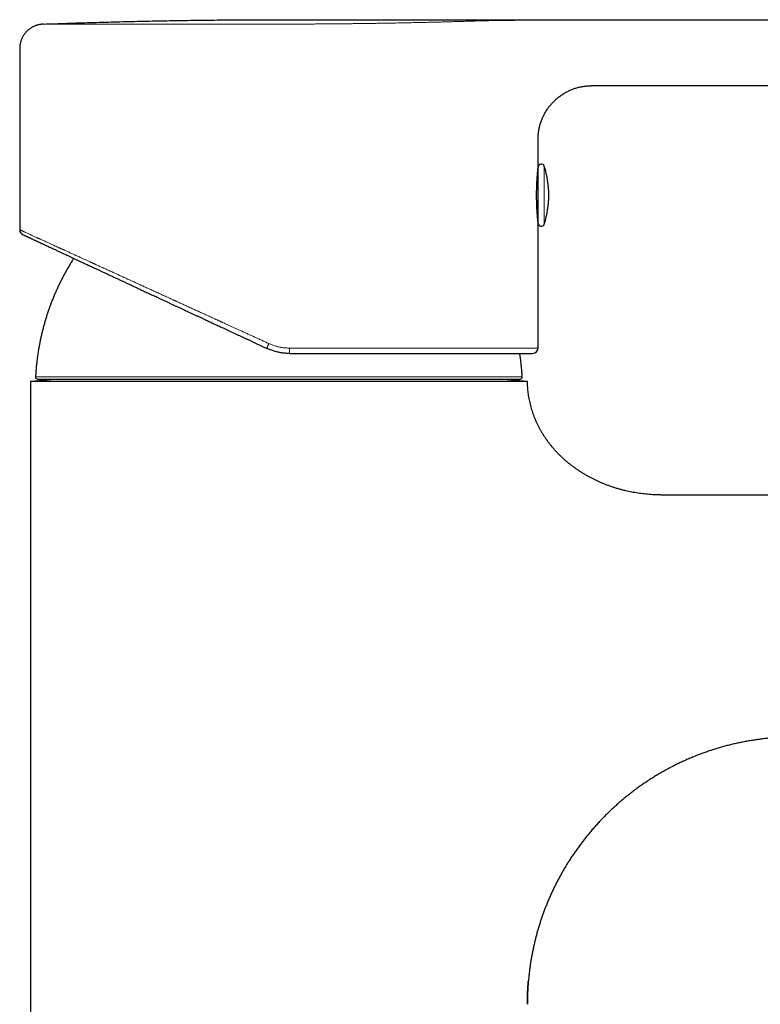
# Model space of a CAD drawing. Units: millimetres. Extents: x 8 to 551, y 12 to 442.
# Drawn here: x 410 to 480, y 350 to 442 of the extents above; entities that cross this region are included whole.
import ezdxf

# ---------------------------------------------------------------- set-up
doc = ezdxf.new("R2010")
doc.units = ezdxf.units.MM

msp = doc.modelspace()

# ---------------------------------------------------------------- linework, layer by layer
at = {"color": 7, "linetype": 'Continuous', "lineweight": 30}
for p, q in [((434.696, 441.782), (524.929, 441.782)), ((410.446, 439.071), (410.446, 422.137)), ((524.929, 435.602), (463.946, 435.602)), ((458.946, 427.977), (458.946, 430.602)), ((458.946, 422.761), (458.946, 427.977)), ((458.946, 411.069), (458.946, 422.761)), ((410.446, 422.137), (410.449, 422.135)), ((414.096, 408.169), (411.446, 407.937)), ((412.128, 408.169), (457.264, 408.169)), ((457.949, 407.937), (455.296, 408.169)), ((411.446, 407.937), (411.446, 331.496)), ((456.062, 407.937), (411.446, 407.937)), ((470.445, 397.335), (547.374, 397.331))]:
    msp.add_line(p, q, dxfattribs=at)
at = {"color": 8, "linetype": 'Continuous', "lineweight": 0}
for p, q in [((434.696, 441.747), (463.356, 441.747)), ((463.356, 441.747), (524.43, 441.747)), ((459.532, 422.672), (459.532, 428.067)), ((435.699, 411.069), (458.946, 411.069)), ((411.928, 408.38), (457.464, 408.38)), ((457.945, 349.689), (457.946, 349.689))]:
    msp.add_line(p, q, dxfattribs=at)
at = {"color": 7, "linetype": 'Continuous', "lineweight": 30}
for centre, radius, start, end in [((459.246, 427.977), 0.3, 17.44159, 180), ((458.646, 427.83), 0.3, 339.37209, 0), ((450.946, 425.369), 9, 342.55841, 17.44159), ((458.646, 422.908), 0.3, 0, 20.21423), ((459.246, 422.761), 0.3, 180, 342.55841), ((458.446, 411.069), 0.5, 270, 0), ((412.128, 408.369), 0.2, 176.95661, 270), ((457.264, 408.369), 0.2, 270, 3.04339)]:
    msp.add_arc(centre, radius, start, end, dxfattribs=at)
for points, knots in [([(412.66, 441.37), (412.619, 441.367), (412.536, 441.363), (412.413, 441.348), (412.291, 441.327), (412.17, 441.299), (412.052, 441.265), (411.936, 441.225), (411.823, 441.179), (411.713, 441.128), (411.605, 441.07), (411.5, 441.006), (411.397, 440.936), (411.299, 440.86), (411.204, 440.779), (411.114, 440.694), (411.029, 440.603), (410.949, 440.509), (410.874, 440.409), (410.805, 440.307), (410.741, 440.2), (410.683, 440.09), (410.631, 439.977), (410.585, 439.862), (410.544, 439.74), (410.509, 439.613), (410.481, 439.479), (410.461, 439.344), (410.448, 439.208), (410.447, 439.117), (410.446, 439.071)], [0, 0, 0, 0, 0.035117, 0.070237, 0.10536, 0.140484, 0.175608, 0.210105, 0.244601, 0.279098, 0.313595, 0.348796, 0.383997, 0.419198, 0.4544, 0.489602, 0.524804, 0.560006, 0.595208, 0.630409, 0.66561, 0.700811, 0.736012, 0.771212, 0.806413, 0.845132, 0.883852, 0.922571, 0.961288, 1, 1, 1, 1]), ([(412.66, 441.37), (413.394, 441.396), (414.863, 441.45), (417.066, 441.519), (419.269, 441.582), (421.472, 441.635), (423.676, 441.681), (425.88, 441.718), (428.084, 441.747), (430.288, 441.767), (432.492, 441.78), (433.961, 441.782), (434.696, 441.782)], [0, 0, 0, 0, 0.1, 0.2, 0.3, 0.4, 0.5, 0.6, 0.7, 0.8, 0.9, 1, 1, 1, 1]), ([(458.987, 431.237), (458.99, 431.263), (459, 431.348), (459.024, 431.49), (459.058, 431.662), (459.097, 431.832), (459.144, 432.002), (459.196, 432.172), (459.256, 432.342), (459.322, 432.51), (459.393, 432.674), (459.47, 432.835), (459.553, 432.993), (459.641, 433.148), (459.734, 433.299), (459.832, 433.446), (459.935, 433.59), (460.044, 433.73), (460.155, 433.863), (460.268, 433.99), (460.383, 434.111), (460.501, 434.227), (460.624, 434.34), (460.753, 434.451), (460.888, 434.559), (461.03, 434.665), (461.176, 434.766), (461.325, 434.862), (461.478, 434.952), (461.631, 435.036), (461.784, 435.113), (461.938, 435.183), (462.094, 435.249), (462.252, 435.309), (462.413, 435.364), (462.577, 435.413), (462.743, 435.457), (462.911, 435.496), (463.081, 435.528), (463.252, 435.555), (463.424, 435.576), (463.597, 435.591), (463.771, 435.6), (463.887, 435.601), (463.946, 435.602)], [0, 0, 0, 0, 0.0110384, 0.0354486, 0.0597233, 0.0838748, 0.1079148, 0.1329916, 0.1579697, 0.1828599, 0.2076723, 0.2324164, 0.2571008, 0.2817338, 0.3063228, 0.330875, 0.3553971, 0.3798954, 0.4043759, 0.4274467, 0.4505117, 0.4735757, 0.4966432, 0.519719, 0.5442078, 0.5687173, 0.5932537, 0.6178236, 0.6424338, 0.6670916, 0.6903914, 0.7137475, 0.7371675, 0.7606597, 0.7842325, 0.8078953, 0.8316581, 0.8555314, 0.8795265, 0.9036555, 0.9274964, 0.9514916, 0.9756547, 1, 1, 1, 1]), ([(458.946, 430.602), (458.947, 430.662), (458.948, 430.782), (458.958, 430.961), (458.971, 431.112), (458.982, 431.204), (458.987, 431.237)], [0, 0, 0, 0, 0.283172, 0.564174, 0.84318, 1, 1, 1, 1]), ([(458.946, 422.819), (458.946, 422.82), (458.946, 422.821), (458.945, 422.834), (458.943, 422.853), (458.94, 422.881), (458.936, 422.917), (458.932, 422.96), (458.927, 423.011), (458.921, 423.068), (458.915, 423.133), (458.908, 423.206), (458.901, 423.286), (458.894, 423.372), (458.887, 423.464), (458.879, 423.561), (458.872, 423.664), (458.864, 423.774), (458.857, 423.89), (458.85, 424.009), (458.843, 424.132), (458.837, 424.258), (458.831, 424.389), (458.826, 424.523), (458.822, 424.662), (458.818, 424.802), (458.815, 424.942), (458.813, 425.082), (458.812, 425.224), (458.811, 425.368), (458.812, 425.513), (458.813, 425.656), (458.815, 425.797), (458.818, 425.935), (458.822, 426.073), (458.826, 426.209), (458.831, 426.344), (458.837, 426.475), (458.843, 426.601), (458.849, 426.723), (458.856, 426.841), (458.864, 426.956), (458.871, 427.067), (458.879, 427.171), (458.886, 427.269), (458.894, 427.361), (458.901, 427.447), (458.908, 427.527), (458.915, 427.601), (458.921, 427.668), (458.926, 427.726), (458.931, 427.776), (458.936, 427.82), (458.94, 427.856), (458.942, 427.885), (458.945, 427.905), (458.946, 427.917), (458.946, 427.918), (458.946, 427.919)], [0, 0, 0, 0, 0.01757, 0.035154, 0.052724, 0.070807, 0.088904, 0.106986, 0.124555, 0.142139, 0.159708, 0.177785, 0.195876, 0.213953, 0.231582, 0.249226, 0.266856, 0.284995, 0.303149, 0.321289, 0.338957, 0.356639, 0.374308, 0.392494, 0.410694, 0.42888, 0.446482, 0.464098, 0.4817, 0.499818, 0.51795, 0.536068, 0.553602, 0.57115, 0.588684, 0.606726, 0.624782, 0.642824, 0.660395, 0.677979, 0.695549, 0.713625, 0.731716, 0.749792, 0.767447, 0.785115, 0.80277, 0.820937, 0.839118, 0.857285, 0.874941, 0.89261, 0.910265, 0.928438, 0.946626, 0.964799, 0.982372, 1, 1, 1, 1]), ([(410.446, 422.137), (410.447, 422.116), (410.448, 422.073), (410.461, 422.011), (410.481, 421.95), (410.508, 421.893), (410.542, 421.84), (410.583, 421.791), (410.629, 421.749), (410.679, 421.712), (410.716, 421.693), (410.735, 421.684)], [0, 0, 0, 0, 0.112, 0.223998, 0.335995, 0.447995, 0.559995, 0.669997, 0.779997, 0.889997, 1, 1, 1, 1]), ([(410.448, 422.136), (410.448, 422.122), (410.449, 422.096), (410.453, 422.06), (410.46, 422.028), (410.467, 422), (410.474, 421.977), (410.48, 421.959), (410.486, 421.944), (410.491, 421.933), (410.494, 421.926), (410.497, 421.92), (410.499, 421.916), (410.5, 421.914), (410.502, 421.91), (410.503, 421.907), (410.505, 421.903), (410.508, 421.898), (410.51, 421.894), (410.512, 421.889), (410.515, 421.885), (410.517, 421.881), (410.519, 421.876), (410.522, 421.872), (410.524, 421.87), (410.524, 421.868)], [0, 0, 0, 0, 0.07638, 0.144799, 0.205258, 0.257755, 0.30229, 0.338862, 0.36747, 0.3887, 0.404703, 0.415678, 0.421989, 0.427727, 0.434745, 0.448709, 0.467472, 0.50047, 0.542882, 0.594857, 0.656472, 0.727772, 0.808782, 0.899521, 1, 1, 1, 1]), ([(410.735, 421.684), (410.735, 421.683), (410.737, 421.683), (410.742, 421.68), (410.748, 421.677), (410.749, 421.677)], [0, 0, 0, 0, 0.473601, 0.946596, 1, 1, 1, 1]), ([(410.747, 421.678), (410.748, 421.677), (410.751, 421.676), (410.758, 421.673), (410.765, 421.67), (410.774, 421.665), (410.783, 421.661), (410.793, 421.657), (410.802, 421.652), (410.811, 421.648), (410.821, 421.644), (410.831, 421.639), (410.842, 421.634), (410.854, 421.628), (410.868, 421.622), (410.883, 421.615), (410.9, 421.607), (410.918, 421.598), (410.938, 421.589), (410.961, 421.578), (410.985, 421.567), (411.012, 421.554), (411.043, 421.54), (411.078, 421.524), (411.106, 421.51), (411.123, 421.503), (411.127, 421.501)], [0, 0, 0, 0, 0.044865, 0.094591, 0.142606, 0.188911, 0.233503, 0.276384, 0.308875, 0.340308, 0.370683, 0.401297, 0.433747, 0.468037, 0.504169, 0.54214, 0.581952, 0.623603, 0.667094, 0.712425, 0.759596, 0.808605, 0.86464, 0.922899, 0.983382, 1, 1, 1, 1]), ([(410.749, 421.677), (410.753, 421.675), (410.762, 421.671), (410.783, 421.661), (410.81, 421.649), (410.844, 421.633), (410.885, 421.614), (410.934, 421.591), (410.992, 421.564), (411.055, 421.534), (411.102, 421.512), (411.124, 421.502)], [0, 0, 0, 0, 0.096524, 0.2054, 0.314235, 0.423063, 0.531919, 0.651732, 0.771665, 0.891764, 1, 1, 1, 1]), ([(411.129, 421.5), (411.134, 421.498), (411.16, 421.485), (411.213, 421.461), (411.289, 421.425), (411.374, 421.386), (411.464, 421.344), (411.56, 421.299), (411.662, 421.251), (411.769, 421.201), (411.874, 421.152), (411.976, 421.105), (412.072, 421.06), (412.172, 421.013), (412.276, 420.965), (412.383, 420.915), (412.494, 420.863), (412.618, 420.805), (412.756, 420.741), (412.91, 420.669), (413.069, 420.595), (413.232, 420.519), (413.401, 420.44), (413.575, 420.359), (413.742, 420.281), (413.899, 420.208), (414.047, 420.139), (414.198, 420.069), (414.352, 419.997), (414.509, 419.924), (414.669, 419.849), (414.858, 419.761), (415.076, 419.659), (415.326, 419.543), (415.581, 419.424), (415.843, 419.302), (416.111, 419.177), (416.354, 419.063), (416.572, 418.962), (416.762, 418.873), (416.955, 418.783), (417.151, 418.692), (417.349, 418.599), (417.55, 418.506), (417.781, 418.398), (418.043, 418.276), (418.336, 418.139), (418.634, 418), (418.936, 417.859), (419.243, 417.716), (419.553, 417.571), (419.86, 417.429), (420.162, 417.288), (420.458, 417.15), (420.758, 417.01), (421.061, 416.868), (421.366, 416.726), (421.692, 416.574), (422.041, 416.411), (422.415, 416.237), (422.792, 416.061), (423.068, 415.933), (423.219, 415.862), (423.241, 415.852)], [0, 0, 0, 0, 0.004013, 0.019951, 0.037202, 0.054443, 0.07168, 0.088917, 0.106159, 0.123412, 0.140682, 0.154265, 0.167864, 0.181481, 0.195118, 0.208778, 0.222464, 0.236178, 0.25339, 0.270601, 0.287816, 0.30504, 0.322277, 0.339533, 0.356812, 0.370408, 0.384023, 0.39766, 0.411321, 0.425008, 0.438723, 0.45247, 0.472536, 0.492608, 0.512695, 0.532802, 0.552937, 0.573105, 0.586711, 0.600337, 0.613987, 0.62766, 0.641361, 0.65509, 0.66885, 0.688125, 0.707408, 0.726704, 0.746017, 0.765354, 0.78472, 0.80412, 0.821938, 0.839793, 0.85769, 0.875632, 0.89348, 0.911178, 0.932421, 0.953677, 0.974953, 0.996255, 1, 1, 1, 1]), ([(415.502, 419.46), (415.475, 419.418), (415.376, 419.265), (415.214, 419.002), (415.017, 418.673), (414.83, 418.347), (414.649, 418.018), (414.472, 417.686), (414.301, 417.352), (414.136, 417.014), (413.977, 416.674), (413.822, 416.331), (413.674, 415.986), (413.532, 415.641), (413.397, 415.295), (413.268, 414.949), (413.145, 414.601), (413.026, 414.249), (412.913, 413.894), (412.805, 413.534), (412.703, 413.172), (412.606, 412.809), (412.517, 412.446), (412.434, 412.084), (412.357, 411.723), (412.286, 411.361), (412.216, 410.975), (412.15, 410.564), (412.089, 410.129), (412.036, 409.693), (411.991, 409.256), (411.954, 408.818), (411.937, 408.526), (411.928, 408.38)], [0, 0, 0, 0, 0.012801, 0.046651, 0.078567, 0.110482, 0.142397, 0.174311, 0.206225, 0.238138, 0.270052, 0.301964, 0.333877, 0.365789, 0.397132, 0.428474, 0.459817, 0.491159, 0.523071, 0.554984, 0.586897, 0.61881, 0.650724, 0.682068, 0.713413, 0.744758, 0.776103, 0.81342, 0.850736, 0.888053, 0.925369, 0.962685, 1, 1, 1, 1]), ([(423.241, 415.852), (423.265, 415.841), (423.386, 415.784), (423.604, 415.683), (423.892, 415.548), (424.177, 415.416), (424.459, 415.284), (424.732, 415.157), (424.997, 415.033), (425.254, 414.914), (425.508, 414.795), (425.758, 414.679), (426.014, 414.559), (426.276, 414.437), (426.544, 414.313), (426.807, 414.19), (427.066, 414.07), (427.32, 413.951), (427.569, 413.835), (427.814, 413.721), (428.038, 413.617), (428.243, 413.522), (428.431, 413.434), (428.622, 413.345), (428.822, 413.252), (429.031, 413.155), (429.249, 413.054), (429.479, 412.947), (429.721, 412.834), (429.975, 412.715), (430.237, 412.593), (430.506, 412.468), (430.767, 412.346), (431.018, 412.229), (431.258, 412.117), (431.504, 412.002), (431.755, 411.885), (432.011, 411.766), (432.266, 411.647), (432.521, 411.528), (432.776, 411.409), (433.035, 411.288), (433.298, 411.165), (433.475, 411.082), (433.565, 411.04)], [0, 0, 0, 0, 0.007773, 0.037858, 0.067472, 0.096614, 0.125285, 0.153485, 0.179641, 0.205378, 0.230695, 0.255593, 0.280072, 0.306896, 0.333197, 0.358975, 0.384229, 0.408961, 0.433168, 0.456853, 0.480013, 0.498125, 0.516011, 0.534302, 0.5531, 0.573336, 0.594128, 0.615476, 0.638966, 0.663093, 0.687858, 0.713261, 0.7393, 0.761486, 0.784115, 0.807185, 0.830698, 0.854652, 0.879048, 0.902454, 0.926252, 0.950443, 0.975026, 1, 1, 1, 1]), ([(435.678, 410.569), (435.62, 410.57), (435.504, 410.571), (435.329, 410.58), (435.153, 410.596), (434.976, 410.618), (434.799, 410.646), (434.621, 410.681), (434.444, 410.723), (434.266, 410.772), (434.089, 410.827), (433.913, 410.89), (433.738, 410.959), (433.623, 411.012), (433.565, 411.038)], [0, 0, 0, 0, 0.079653, 0.159965, 0.24094, 0.32258, 0.404889, 0.48787, 0.571524, 0.655855, 0.740866, 0.826559, 0.912936, 1, 1, 1, 1]), ([(435.678, 410.569), (435.826, 410.569), (436.123, 410.569), (436.566, 410.569), (437.008, 410.569), (437.449, 410.569), (437.889, 410.569), (438.268, 410.569), (438.586, 410.569), (438.844, 410.569), (439.101, 410.569), (439.358, 410.569), (439.615, 410.569), (439.875, 410.569), (440.14, 410.569), (440.463, 410.569), (440.838, 410.569), (441.265, 410.569), (441.688, 410.569), (442.109, 410.569), (442.525, 410.569), (442.936, 410.569), (443.342, 410.569), (443.746, 410.569), (444.076, 410.569), (444.334, 410.569), (444.522, 410.569), (444.708, 410.569), (444.894, 410.569), (445.078, 410.569), (445.262, 410.569), (445.445, 410.569), (445.694, 410.569), (446.007, 410.569), (446.382, 410.569), (446.74, 410.569), (447.081, 410.569), (447.406, 410.569), (447.728, 410.569), (448.048, 410.569), (448.367, 410.569), (448.685, 410.569), (448.999, 410.569), (449.309, 410.569), (449.615, 410.569), (449.917, 410.569), (450.215, 410.569), (450.502, 410.569), (450.781, 410.569), (451.05, 410.569), (451.315, 410.569), (451.577, 410.569), (451.848, 410.569), (452.128, 410.569), (452.415, 410.569), (452.696, 410.569), (452.971, 410.569), (453.24, 410.569), (453.504, 410.569), (453.753, 410.569), (453.991, 410.569), (454.216, 410.569), (454.436, 410.569), (454.65, 410.569), (454.858, 410.569), (455.059, 410.569), (455.254, 410.569), (455.443, 410.569), (455.627, 410.569), (455.805, 410.569), (455.978, 410.569), (456.142, 410.569), (456.297, 410.569), (456.445, 410.569), (456.588, 410.569), (456.725, 410.569), (456.838, 410.569), (456.928, 410.569), (456.996, 410.569), (457.064, 410.569), (457.129, 410.569), (457.193, 410.569), (457.256, 410.569), (457.316, 410.569), (457.397, 410.569), (457.496, 410.569), (457.608, 410.569), (457.705, 410.569), (457.788, 410.569), (457.86, 410.569), (457.928, 410.569), (457.992, 410.569), (458.05, 410.569), (458.104, 410.569), (458.16, 410.569), (458.216, 410.569), (458.271, 410.569), (458.318, 410.569), (458.358, 410.569), (458.39, 410.569), (458.415, 410.569), (458.433, 410.569), (458.444, 410.569), (458.445, 410.569), (458.446, 410.569)], [0, 0, 0, 0, 0.012248, 0.02448, 0.036699, 0.048911, 0.061118, 0.073327, 0.080523, 0.087722, 0.094924, 0.102131, 0.109343, 0.116561, 0.124173, 0.131799, 0.143987, 0.156162, 0.168329, 0.180492, 0.192655, 0.204605, 0.216563, 0.228533, 0.240519, 0.246176, 0.251828, 0.257476, 0.263121, 0.268762, 0.2744, 0.280036, 0.28567, 0.29747, 0.309268, 0.321066, 0.331604, 0.342149, 0.352703, 0.363269, 0.373947, 0.384732, 0.395502, 0.406262, 0.417013, 0.42776, 0.438504, 0.449248, 0.459382, 0.469522, 0.47967, 0.489828, 0.5, 0.511772, 0.523526, 0.535266, 0.546996, 0.55872, 0.57044, 0.582162, 0.592912, 0.603668, 0.614434, 0.625214, 0.635909, 0.64648, 0.657038, 0.667586, 0.678126, 0.688662, 0.699195, 0.709729, 0.719664, 0.729604, 0.739552, 0.74951, 0.75948, 0.764921, 0.770359, 0.775792, 0.781223, 0.78665, 0.792075, 0.797498, 0.802919, 0.814273, 0.825625, 0.836977, 0.845668, 0.854363, 0.863063, 0.871771, 0.880487, 0.888878, 0.897123, 0.908654, 0.920175, 0.931689, 0.943199, 0.954709, 0.966018, 0.977334, 0.98866, 1, 1, 1, 1]), ([(457.464, 408.38), (457.456, 408.512), (457.44, 408.778), (457.408, 409.175), (457.37, 409.571), (457.324, 409.967), (457.28, 410.3), (457.249, 410.5), (457.239, 410.569)], [0, 0, 0, 0, 0.180987, 0.361978, 0.542971, 0.723965, 0.904959, 1, 1, 1, 1]), ([(457.949, 407.937), (457.948, 407.937), (457.947, 407.937), (457.94, 407.937), (457.93, 407.937), (457.915, 407.937), (457.898, 407.937), (457.878, 407.937), (457.856, 407.937), (457.834, 407.937), (457.809, 407.937), (457.784, 407.937), (457.757, 407.937), (457.729, 407.937), (457.7, 407.937), (457.671, 407.937), (457.643, 407.937), (457.614, 407.937), (457.587, 407.937), (457.562, 407.937), (457.537, 407.937), (457.515, 407.937), (457.493, 407.937), (457.477, 407.937), (457.467, 407.937), (457.461, 407.937), (457.456, 407.937), (457.45, 407.937), (457.445, 407.937), (457.439, 407.937), (457.434, 407.937), (457.417, 407.937), (457.391, 407.937), (457.354, 407.937), (457.313, 407.937), (457.266, 407.937), (457.213, 407.937), (457.156, 407.937), (457.095, 407.937), (457.029, 407.937), (456.975, 407.937), (456.935, 407.937), (456.909, 407.937), (456.882, 407.937), (456.853, 407.937), (456.823, 407.937), (456.792, 407.937), (456.75, 407.937), (456.695, 407.937), (456.628, 407.937), (456.563, 407.937), (456.5, 407.937), (456.438, 407.937), (456.379, 407.937), (456.321, 407.937), (456.264, 407.937), (456.208, 407.937), (456.156, 407.937), (456.108, 407.937), (456.077, 407.937), (456.062, 407.937)], [0, 0, 0, 0, 0.035251, 0.069337, 0.102257, 0.134011, 0.164599, 0.194022, 0.220696, 0.246334, 0.270935, 0.2945, 0.317029, 0.339791, 0.361387, 0.381818, 0.401083, 0.419182, 0.436115, 0.451013, 0.464875, 0.477701, 0.48949, 0.500243, 0.503015, 0.505806, 0.508615, 0.511444, 0.51429, 0.517156, 0.52004, 0.522943, 0.541618, 0.558915, 0.576801, 0.598862, 0.621757, 0.645485, 0.670048, 0.695445, 0.721676, 0.730697, 0.739812, 0.749022, 0.75967, 0.770332, 0.780797, 0.791063, 0.813659, 0.835232, 0.855782, 0.87531, 0.893814, 0.911296, 0.927756, 0.944679, 0.960366, 0.974815, 0.988026, 1, 1, 1, 1]), ([(470.445, 397.335), (470.341, 397.336), (470.132, 397.337), (469.819, 397.348), (469.508, 397.365), (469.197, 397.388), (468.888, 397.419), (468.585, 397.455), (468.291, 397.497), (468.003, 397.543), (467.717, 397.596), (467.433, 397.654), (467.139, 397.72), (466.837, 397.795), (466.527, 397.879), (466.22, 397.97), (465.915, 398.068), (465.613, 398.173), (465.315, 398.284), (465.02, 398.402), (464.739, 398.521), (464.471, 398.643), (464.217, 398.764), (463.965, 398.891), (463.717, 399.023), (463.474, 399.159), (463.236, 399.299), (463.004, 399.442), (462.774, 399.59), (462.547, 399.744), (462.323, 399.904), (462.101, 400.069), (461.884, 400.239), (461.671, 400.413), (461.463, 400.592), (461.259, 400.776), (461.061, 400.964), (460.867, 401.156), (460.679, 401.352), (460.496, 401.552), (460.318, 401.757), (460.146, 401.964), (459.981, 402.174), (459.823, 402.387), (459.67, 402.604), (459.522, 402.826), (459.379, 403.053), (459.24, 403.286), (459.109, 403.523), (458.983, 403.763), (458.864, 404.008), (458.752, 404.256), (458.646, 404.507), (458.548, 404.762), (458.456, 405.021), (458.372, 405.283), (458.294, 405.549), (458.224, 405.818), (458.162, 406.09), (458.109, 406.358), (458.064, 406.621), (458.027, 406.879), (457.997, 407.14), (457.974, 407.403), (457.957, 407.669), (457.951, 407.848), (457.949, 407.937)], [0, 0, 0, 0, 0.017276, 0.034516, 0.051721, 0.068889, 0.086022, 0.103118, 0.119205, 0.135259, 0.15128, 0.167267, 0.183221, 0.200986, 0.218708, 0.236385, 0.254018, 0.271604, 0.289145, 0.306638, 0.324084, 0.339674, 0.355225, 0.370738, 0.386211, 0.401644, 0.416763, 0.431845, 0.446889, 0.461896, 0.477171, 0.492409, 0.507611, 0.522777, 0.537909, 0.553009, 0.568077, 0.583084, 0.598065, 0.613021, 0.627956, 0.642872, 0.657507, 0.672131, 0.686748, 0.701361, 0.716272, 0.731189, 0.746117, 0.761061, 0.776026, 0.79102, 0.806048, 0.821118, 0.836236, 0.851411, 0.86665, 0.881961, 0.897352, 0.912833, 0.927111, 0.941478, 0.955944, 0.970514, 0.985196, 1, 1, 1, 1]), ([(482.728, 374.688), (482.577, 374.686), (482.276, 374.682), (481.826, 374.666), (481.377, 374.642), (480.931, 374.61), (480.489, 374.571), (480.053, 374.525), (479.621, 374.471), (479.192, 374.41), (478.762, 374.342), (478.332, 374.265), (477.901, 374.181), (477.474, 374.089), (477.048, 373.991), (476.626, 373.885), (476.207, 373.771), (475.79, 373.651), (475.377, 373.524), (474.967, 373.39), (474.56, 373.249), (474.156, 373.101), (473.755, 372.947), (473.358, 372.786), (472.975, 372.623), (472.606, 372.459), (472.251, 372.294), (471.899, 372.124), (471.551, 371.948), (471.205, 371.767), (470.852, 371.576), (470.493, 371.373), (470.127, 371.158), (469.765, 370.937), (469.407, 370.711), (469.053, 370.478), (468.704, 370.24), (468.368, 370.003), (468.046, 369.767), (467.737, 369.534), (467.432, 369.296), (467.131, 369.053), (466.833, 368.806), (466.54, 368.555), (466.25, 368.299), (465.964, 368.038), (465.683, 367.773), (465.405, 367.504), (465.132, 367.231), (464.847, 366.937), (464.551, 366.622), (464.246, 366.284), (463.947, 365.941), (463.661, 365.6), (463.388, 365.264), (463.127, 364.932), (462.873, 364.595), (462.623, 364.254), (462.38, 363.909), (462.142, 363.559), (461.916, 363.215), (461.702, 362.877), (461.5, 362.546), (461.302, 362.211), (461.11, 361.873), (460.922, 361.532), (460.74, 361.187), (460.563, 360.84), (460.392, 360.489), (460.225, 360.135), (460.064, 359.778), (459.909, 359.419), (459.762, 359.063), (459.623, 358.711), (459.492, 358.364), (459.365, 358.015), (459.244, 357.663), (459.125, 357.302), (459.01, 356.931), (458.898, 356.551), (458.793, 356.167), (458.693, 355.782), (458.599, 355.394), (458.513, 355.011), (458.434, 354.634), (458.362, 354.262), (458.296, 353.888), (458.236, 353.512), (458.181, 353.135), (458.131, 352.755), (458.088, 352.374), (458.05, 351.991), (458.018, 351.607), (457.991, 351.223), (457.971, 350.84), (457.957, 350.458), (457.948, 350.074), (457.947, 349.818), (457.946, 349.689)], [0, 0, 0, 0, 0.011586, 0.023126, 0.034621, 0.046075, 0.057488, 0.06866, 0.079795, 0.090897, 0.101965, 0.113227, 0.124458, 0.13566, 0.146833, 0.157979, 0.169099, 0.180195, 0.191268, 0.202319, 0.213349, 0.22436, 0.235352, 0.246326, 0.257284, 0.267315, 0.277333, 0.28734, 0.297336, 0.307322, 0.317298, 0.32817, 0.339033, 0.349886, 0.36073, 0.371567, 0.382396, 0.39322, 0.403136, 0.413047, 0.422955, 0.432859, 0.44276, 0.452659, 0.462555, 0.47245, 0.482344, 0.492237, 0.502129, 0.512022, 0.523682, 0.535343, 0.547006, 0.558673, 0.569474, 0.58028, 0.59109, 0.601905, 0.612725, 0.623552, 0.634385, 0.644322, 0.654266, 0.664218, 0.674177, 0.684145, 0.694123, 0.70411, 0.714107, 0.724116, 0.734136, 0.744169, 0.754215, 0.7637, 0.773198, 0.782709, 0.792235, 0.801776, 0.811913, 0.822068, 0.832243, 0.842438, 0.852655, 0.862895, 0.872571, 0.882269, 0.89199, 0.901735, 0.911505, 0.9213, 0.931122, 0.940972, 0.950851, 0.96076, 0.970522, 0.980315, 0.990141, 1, 1, 1, 1]), ([(457.943, 349.689), (457.943, 349.738), (457.943, 349.834), (457.945, 349.974), (457.946, 350.108), (457.949, 350.236), (457.952, 350.358), (457.955, 350.473), (457.959, 350.581), (457.963, 350.684), (457.967, 350.786), (457.971, 350.888), (457.976, 350.988), (457.981, 351.08), (457.986, 351.164), (457.991, 351.239), (457.995, 351.304), (457.998, 351.36), (458.001, 351.405), (458.004, 351.446), (458.007, 351.482), (458.009, 351.517), (458.012, 351.552), (458.015, 351.586), (458.018, 351.624), (458.021, 351.666), (458.025, 351.71), (458.029, 351.754), (458.033, 351.798), (458.037, 351.842), (458.04, 351.869), (458.041, 351.883)], [0, 0, 0, 0, 0.062267, 0.121954, 0.179073, 0.233631, 0.28564, 0.334245, 0.380406, 0.42413, 0.465423, 0.511421, 0.553993, 0.593147, 0.628891, 0.661233, 0.690178, 0.712171, 0.731704, 0.748781, 0.763769, 0.778597, 0.793751, 0.809453, 0.825903, 0.849288, 0.87464, 0.902214, 0.932206, 0.964764, 1, 1, 1, 1])]:
    msp.add_open_spline(points, degree=3, knots=knots, dxfattribs=at)
at = {"color": 8, "linetype": 'Continuous', "lineweight": 0}
for points, knots in [([(434.697, 441.37), (434.546, 441.37), (434.244, 441.37), (433.791, 441.37), (433.339, 441.37), (432.888, 441.37), (432.437, 441.37), (431.996, 441.37), (431.565, 441.37), (431.143, 441.37), (430.723, 441.37), (430.304, 441.37), (429.887, 441.37), (429.471, 441.37), (429.058, 441.37), (428.647, 441.37), (428.238, 441.37), (427.834, 441.37), (427.435, 441.37), (427.041, 441.37), (426.65, 441.37), (426.251, 441.37), (425.845, 441.37), (425.433, 441.37), (425.025, 441.37), (424.621, 441.37), (424.221, 441.37), (423.833, 441.37), (423.456, 441.37), (423.092, 441.37), (422.732, 441.37), (422.376, 441.37), (422.025, 441.37), (421.678, 441.37), (421.337, 441.37), (421, 441.37), (420.669, 441.37), (420.344, 441.37), (420.027, 441.37), (419.718, 441.37), (419.413, 441.37), (419.106, 441.37), (418.797, 441.37), (418.488, 441.37), (418.185, 441.37), (417.889, 441.37), (417.6, 441.37), (417.323, 441.37), (417.059, 441.37), (416.807, 441.37), (416.561, 441.37), (416.322, 441.37), (416.09, 441.37), (415.865, 441.37), (415.647, 441.37), (415.436, 441.37), (415.232, 441.37), (415.037, 441.37), (414.85, 441.37), (414.672, 441.37), (414.501, 441.37), (414.332, 441.37), (414.168, 441.37), (414.008, 441.37), (413.856, 441.37), (413.714, 441.37), (413.58, 441.37), (413.457, 441.37), (413.346, 441.37), (413.244, 441.37), (413.15, 441.37), (413.065, 441.37), (412.988, 441.37), (412.918, 441.37), (412.857, 441.37), (412.804, 441.37), (412.76, 441.37), (412.723, 441.37), (412.695, 441.37), (412.675, 441.37), (412.663, 441.37), (412.661, 441.37), (412.66, 441.37)], [0, 0, 0, 0, 0.013081, 0.026161, 0.039239, 0.052314, 0.065389, 0.078461, 0.090786, 0.103109, 0.115431, 0.127752, 0.140073, 0.152392, 0.164711, 0.177029, 0.189346, 0.201663, 0.21376, 0.225856, 0.237953, 0.250049, 0.263111, 0.276173, 0.289236, 0.302298, 0.315361, 0.328423, 0.340739, 0.353056, 0.365372, 0.377689, 0.390006, 0.402323, 0.41464, 0.426957, 0.439274, 0.451592, 0.463689, 0.475786, 0.487884, 0.499981, 0.513045, 0.526108, 0.539172, 0.552235, 0.565299, 0.578362, 0.590678, 0.602994, 0.615311, 0.627626, 0.639942, 0.652258, 0.664574, 0.676889, 0.689205, 0.70152, 0.713616, 0.725712, 0.737808, 0.749904, 0.762967, 0.77603, 0.789094, 0.802158, 0.815224, 0.82829, 0.84061, 0.852931, 0.865253, 0.877577, 0.889901, 0.902227, 0.914554, 0.926882, 0.939212, 0.951543, 0.963655, 0.975769, 0.987884, 1, 1, 1, 1]), ([(434.697, 441.37), (434.824, 441.37), (435.078, 441.37), (435.459, 441.37), (435.84, 441.371), (436.22, 441.372), (436.6, 441.373), (436.98, 441.374), (437.359, 441.376), (437.743, 441.377), (438.132, 441.38), (438.526, 441.382), (438.918, 441.385), (439.309, 441.388), (439.699, 441.391), (440.081, 441.394), (440.456, 441.398), (440.823, 441.402), (441.188, 441.406), (441.551, 441.41), (441.912, 441.414), (442.271, 441.419), (442.627, 441.423), (442.987, 441.428), (443.35, 441.434), (443.715, 441.439), (444.077, 441.445), (444.437, 441.451), (444.793, 441.457), (445.14, 441.463), (445.479, 441.469), (445.809, 441.475), (446.135, 441.482), (446.459, 441.488), (446.779, 441.495), (447.095, 441.501), (447.407, 441.508), (447.72, 441.515), (448.034, 441.522), (448.349, 441.529), (448.659, 441.537), (448.964, 441.544), (449.265, 441.551), (449.556, 441.559), (449.839, 441.566), (450.112, 441.573), (450.381, 441.58), (450.644, 441.588), (450.903, 441.595), (451.158, 441.602), (451.407, 441.609), (451.655, 441.616), (451.902, 441.623), (452.146, 441.63), (452.385, 441.638), (452.618, 441.645), (452.846, 441.652), (452.992, 441.656), (453.065, 441.659)], [0, 0, 0, 0, 0.017492, 0.034985, 0.052479, 0.069975, 0.087471, 0.104968, 0.122465, 0.139963, 0.158294, 0.176625, 0.194957, 0.213289, 0.231621, 0.249952, 0.267451, 0.284949, 0.302448, 0.319946, 0.337445, 0.354943, 0.372442, 0.38994, 0.408272, 0.426603, 0.444935, 0.463267, 0.481599, 0.499931, 0.51743, 0.53493, 0.552429, 0.569929, 0.587429, 0.604929, 0.622429, 0.63993, 0.658264, 0.676599, 0.694934, 0.713269, 0.731604, 0.74994, 0.767443, 0.784946, 0.802449, 0.819952, 0.837456, 0.85496, 0.872464, 0.889968, 0.908306, 0.926645, 0.944983, 0.963322, 0.981661, 1, 1, 1, 1]), ([(463.356, 441.747), (463.32, 441.747), (463.244, 441.747), (463.128, 441.747), (463.003, 441.747), (462.872, 441.747), (462.733, 441.747), (462.586, 441.747), (462.437, 441.746), (462.285, 441.746), (462.132, 441.746), (461.972, 441.746), (461.806, 441.746), (461.634, 441.745), (461.457, 441.745), (461.273, 441.745), (461.084, 441.744), (460.889, 441.744), (460.689, 441.743), (460.483, 441.743), (460.276, 441.742), (460.068, 441.742), (459.86, 441.741), (459.648, 441.74), (459.431, 441.739), (459.218, 441.738), (459.009, 441.737), (458.803, 441.736), (458.595, 441.735), (458.384, 441.734), (458.171, 441.733), (457.956, 441.732), (457.738, 441.73), (457.527, 441.729), (457.321, 441.727), (457.121, 441.726), (456.921, 441.724), (456.72, 441.722), (456.518, 441.72), (456.316, 441.718), (456.114, 441.716), (455.912, 441.714), (455.71, 441.711), (455.509, 441.709), (455.308, 441.706), (455.11, 441.703), (454.914, 441.7), (454.72, 441.697), (454.529, 441.694), (454.346, 441.69), (454.171, 441.687), (454.006, 441.683), (453.842, 441.68), (453.681, 441.676), (453.522, 441.672), (453.367, 441.668), (453.214, 441.663), (453.115, 441.66), (453.065, 441.659)], [0, 0, 0, 0, 0.00894, 0.018496, 0.028669, 0.039457, 0.050862, 0.062884, 0.075522, 0.087649, 0.100293, 0.113456, 0.127137, 0.141336, 0.156054, 0.17129, 0.187044, 0.203316, 0.220107, 0.237415, 0.255242, 0.272526, 0.29027, 0.308474, 0.32714, 0.346266, 0.363951, 0.382013, 0.400452, 0.419267, 0.438459, 0.458028, 0.477973, 0.498295, 0.516865, 0.535739, 0.554916, 0.574398, 0.594183, 0.614273, 0.634666, 0.655319, 0.676274, 0.697532, 0.719093, 0.740957, 0.762725, 0.784785, 0.807137, 0.829781, 0.850246, 0.870943, 0.891872, 0.913034, 0.934428, 0.956054, 0.977911, 1, 1, 1, 1]), ([(410.449, 422.135), (410.45, 422.135), (410.452, 422.134), (410.468, 422.127), (410.497, 422.113), (410.539, 422.094), (410.593, 422.069), (410.658, 422.04), (410.734, 422.005), (410.821, 421.965), (410.921, 421.919), (411.034, 421.867), (411.159, 421.81), (411.297, 421.748), (411.446, 421.679), (411.593, 421.612), (411.734, 421.548), (411.867, 421.488), (411.978, 421.437), (412.063, 421.398), (412.12, 421.372), (412.179, 421.345), (412.238, 421.318), (412.298, 421.291), (412.407, 421.241), (412.568, 421.168), (412.789, 421.067), (413.021, 420.961), (413.265, 420.849), (413.497, 420.744), (413.714, 420.644), (413.914, 420.553), (414.074, 420.48), (414.192, 420.426), (414.263, 420.394), (414.335, 420.361), (414.408, 420.327), (414.482, 420.294), (414.556, 420.26), (414.701, 420.194), (414.922, 420.093), (415.224, 419.955), (415.537, 419.812), (415.861, 419.664), (416.165, 419.525), (416.448, 419.396), (416.705, 419.278), (416.907, 419.186), (417.048, 419.122), (417.127, 419.086), (417.207, 419.049), (417.287, 419.012), (417.368, 418.976), (417.449, 418.939), (417.531, 418.901), (417.695, 418.826), (417.946, 418.712), (418.287, 418.556), (418.637, 418.396), (418.996, 418.232), (419.364, 418.064), (419.689, 417.915), (419.968, 417.788), (420.197, 417.683), (420.43, 417.577), (420.666, 417.469), (420.905, 417.36), (421.139, 417.253), (421.367, 417.149), (421.636, 417.027), (421.954, 416.881), (422.325, 416.712), (422.704, 416.539), (423.092, 416.361), (423.501, 416.174), (423.933, 415.977), (424.37, 415.778), (424.675, 415.639), (424.842, 415.562), (424.889, 415.541), (424.936, 415.52), (424.982, 415.498), (425.029, 415.477), (425.076, 415.455), (425.219, 415.39), (425.462, 415.279), (425.807, 415.121), (426.161, 414.96), (426.524, 414.794), (426.895, 414.625), (427.274, 414.451), (427.666, 414.273), (428.069, 414.088), (428.485, 413.898), (428.793, 413.758), (428.989, 413.668), (429.071, 413.631), (429.153, 413.594), (429.235, 413.556), (429.314, 413.52), (429.385, 413.488), (429.482, 413.443), (429.612, 413.384), (429.808, 413.294), (430.039, 413.189), (430.307, 413.066), (430.585, 412.939), (430.874, 412.807), (431.173, 412.67), (431.484, 412.529), (431.795, 412.386), (432.108, 412.244), (432.42, 412.101), (432.742, 411.954), (433.072, 411.803), (433.412, 411.649), (433.641, 411.544), (433.757, 411.491)], [0, 0, 0, 0, 0.005982, 0.019867, 0.033777, 0.047713, 0.061676, 0.075418, 0.089189, 0.102991, 0.116824, 0.130943, 0.145098, 0.15929, 0.17352, 0.18779, 0.198281, 0.208794, 0.219331, 0.223477, 0.227626, 0.23178, 0.235937, 0.240097, 0.244262, 0.258061, 0.271938, 0.285894, 0.29993, 0.314047, 0.324452, 0.334901, 0.345395, 0.348939, 0.352488, 0.356042, 0.359601, 0.363166, 0.366736, 0.370311, 0.383976, 0.397753, 0.411642, 0.425642, 0.439756, 0.450179, 0.460662, 0.471208, 0.474327, 0.477451, 0.480581, 0.483716, 0.486857, 0.490003, 0.493154, 0.496311, 0.508925, 0.521668, 0.534539, 0.54754, 0.56067, 0.573929, 0.581804, 0.589724, 0.597689, 0.6057, 0.613756, 0.621857, 0.629191, 0.63654, 0.648425, 0.660467, 0.672665, 0.68502, 0.697531, 0.711475, 0.725608, 0.738203, 0.739626, 0.741051, 0.742478, 0.743906, 0.745336, 0.746769, 0.748203, 0.758464, 0.768926, 0.779588, 0.790451, 0.801515, 0.81278, 0.824245, 0.836225, 0.848417, 0.860821, 0.863184, 0.865554, 0.867932, 0.870318, 0.872711, 0.874807, 0.876494, 0.881225, 0.886092, 0.893519, 0.901239, 0.909253, 0.917559, 0.926159, 0.935052, 0.944237, 0.952915, 0.96184, 0.97101, 0.980427, 0.99009, 1, 1, 1, 1]), ([(433.565, 411.038), (433.565, 411.039), (433.564, 411.041), (433.567, 411.052), (433.573, 411.07), (433.583, 411.095), (433.595, 411.126), (433.61, 411.162), (433.627, 411.203), (433.646, 411.246), (433.666, 411.291), (433.687, 411.339), (433.71, 411.388), (433.733, 411.439), (433.749, 411.474), (433.757, 411.491)], [0, 0, 0, 0, 0.080004, 0.159999, 0.239988, 0.319978, 0.399974, 0.479976, 0.55998, 0.633321, 0.706656, 0.779987, 0.853318, 0.926655, 1, 1, 1, 1]), ([(433.757, 411.491), (433.808, 411.468), (433.909, 411.423), (434.064, 411.363), (434.221, 411.307), (434.38, 411.258), (434.542, 411.214), (434.705, 411.175), (434.869, 411.143), (435.034, 411.116), (435.2, 411.095), (435.366, 411.08), (435.532, 411.071), (435.643, 411.07), (435.699, 411.069)], [0, 0, 0, 0, 0.083132, 0.166185, 0.249267, 0.332485, 0.415945, 0.499753, 0.583536, 0.667014, 0.750293, 0.833479, 0.91668, 1, 1, 1, 1])]:
    msp.add_open_spline(points, degree=3, knots=knots, dxfattribs=at)
msp.add_open_spline([(435.699, 411.069), (435.699, 411.053), (435.699, 411.02), (435.699, 410.971), (435.698, 410.924), (435.697, 410.878), (435.697, 410.833), (435.696, 410.791), (435.694, 410.751), (435.693, 410.715), (435.691, 410.682), (435.69, 410.653), (435.688, 410.628), (435.686, 410.606), (435.684, 410.59), (435.682, 410.578), (435.68, 410.571), (435.679, 410.57), (435.678, 410.569)], degree=3, dxfattribs=at)

doc.saveas('drawing.dxf')
